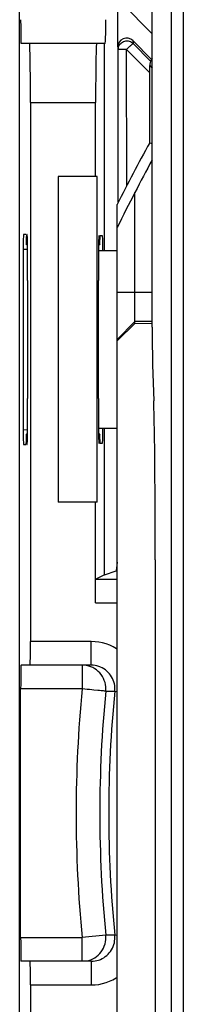
# Model space of a CAD drawing. Units: millimetres. Extents: x -22.4 to 22.4, y -24.5 to 24.5.
# Drawn here: x -22.4 to -19.6, y -3.2 to 13.4 of the extents above; entities that cross this region are included whole.
import ezdxf

# ---------------------------------------------------------------- set-up
doc = ezdxf.new("R2010")
doc.units = ezdxf.units.MM
doc.header["$LTSCALE"] = 16.335
doc.layers.get('0').update_dxf_attribs({"linetype": 'CONTINUOUS'})
for name, color, linetype in [('ASSI', 7, 'CONTINUOUS'), ('DRAFT', 7, 'CONTINUOUS'), ('IMPORT_IGES', 7, 'CONTINUOUS'), ('RACCORDO', 7, 'CONTINUOUS'), ('SMUSSO', 7, 'CONTINUOUS')]:
    doc.layers.add(name, color=color, linetype=linetype)

msp = doc.modelspace()

# ---------------------------------------------------------------- linework, layer by layer
at = {"color": 7, "linetype": 'CONTINUOUS'}
for p, q in [((-22.35, -21.9), (-22.35, 21.9)), ((-21.7, 10.75), (-21.7, 5.25))]:
    msp.add_line(p, q, dxfattribs=at)
msp.add_ellipse((-22.132, 8), major_axis=(0, 5), ratio=0.017455, start_param=1.370461, end_param=1.771131, dxfattribs=at)
at = {"layer": 'ASSI', "color": 7, "linetype": 'CONTINUOUS'}
for p, q in [((-22.35, -21.9), (-22.35, 21.9)), ((-20.691, 12.939), (-20.691, 13.764)), ((-20.108, 13.164), (-20.617, 13.672)), ((-20.903, 13), (-22.326, 13)), ((-20.916, 9.499), (-20.916, 13)), ((-20.435, 13.046), (-20.119, 12.73)), ((-22.167, 12), (-22.167, 2.9)), ((-21.066, 10.75), (-21.066, 12)), ((-21.7, 10.75), (-21.7, 5.25)), ((-21.037, 10.75), (-21.7, 10.75)), ((-21.037, 5.25), (-21.037, 10.75)), ((-22.243, 9.773), (-22.285, 9.774)), ((-22.222, 9.773), (-22.23, 9.773)), ((-21.002, 9.752), (-21.011, 9.752)), ((-20.948, 9.751), (-20.99, 9.752)), ((-22.289, 9.524), (-22.289, 6.476)), ((-22.218, 9.6), (-22.237, 9.6)), ((-22.217, 8.995), (-22.217, 9.523)), ((-20.996, 9.6), (-21.015, 9.6)), ((-21.015, 9.502), (-21.015, 8.995)), ((-22.217, 6.477), (-22.217, 7.005)), ((-21.015, 7.005), (-21.015, 6.498)), ((-20.916, 4.025), (-20.916, 6.499)), ((-22.218, 6.4), (-22.237, 6.4)), ((-20.996, 6.4), (-21.015, 6.4)), ((-22.285, 6.226), (-22.243, 6.227)), ((-22.23, 6.227), (-22.222, 6.227)), ((-21.011, 6.248), (-21.002, 6.248)), ((-20.99, 6.248), (-20.948, 6.249)), ((-21.037, 5.25), (-21.7, 5.25)), ((-21.066, 3.553), (-21.066, 5.25)), ((-20.7, 4.24), (-20.718, 4.091)), ((-20.916, 4.025), (-21.059, 3.953)), ((-20.916, 4.025), (-20.718, 4.091)), ((-20.718, 4.091), (-20.7, 4.081)), ((-21.059, 3.953), (-20.7, 3.953)), ((-21.139, 2.5), (-22.326, 2.5)), ((-22.333, -2.1), (-22.333, 2.1)), ((-21.139, -2.5), (-22.326, -2.5)), ((-22.167, -2.9), (-22.167, -12))]:
    msp.add_line(p, q, dxfattribs=at)
at = {"layer": 'ASSI', "color": 250, "linetype": 'CONTINUOUS'}
for p, q in [((-20.435, 13.046), (-20.428, 13)), ((-20.428, 13), (-20.134, 12.702)), ((-20.691, 12.939), (-20.684, 12.894)), ((-20.682, 10.316), (-20.684, 12.894)), ((-20.538, 10.6), (-20.54, 12.898)), ((-20.54, 12.898), (-20.15, 12.505)), ((-22.167, 12), (-21.066, 12)), ((-22.289, 9.524), (-22.217, 9.523)), ((-22.289, 6.476), (-22.217, 6.477)), ((-21.066, 3.553), (-20.7, 3.553)), ((-21.139, 2.9), (-22.167, 2.9)), ((-21.139, 2.5), (-21.139, 2.9)), ((-21.291, 2.5), (-21.291, 2.1)), ((-21.182, 2.485), (-21.218, 2.493)), ((-21.291, 2.1), (-22.333, 2.1)), ((-20.893, 2.061), (-20.741, 2.06)), ((-20.741, 2.06), (-20.7, 2.056)), ((-22.333, -2.1), (-21.291, -2.1)), ((-20.893, -2.061), (-21.291, -2.1)), ((-21.291, -2.5), (-21.291, -2.1)), ((-20.741, -2.06), (-20.893, -2.061)), ((-20.741, -2.06), (-20.7, -2.056)), ((-21.139, -2.5), (-21.139, -2.9)), ((-22.167, -2.9), (-21.139, -2.9))]:
    msp.add_line(p, q, dxfattribs=at)
for points in [[(-20.684, 12.894), (-20.683, 12.914), (-20.679, 12.933), (-20.672, 12.951), (-20.664, 12.968), (-20.653, 12.984), (-20.64, 12.999), (-20.625, 13.011), (-20.609, 13.022), (-20.591, 13.031), (-20.573, 13.037), (-20.554, 13.041), (-20.534, 13.042), (-20.515, 13.041), (-20.496, 13.037), (-20.477, 13.031), (-20.46, 13.023), (-20.443, 13.012), (-20.428, 13)], [(-20.503, 12.934), (-20.492, 12.945), (-20.482, 12.954), (-20.473, 12.963), (-20.465, 12.97), (-20.457, 12.976), (-20.451, 12.982), (-20.445, 12.987), (-20.441, 12.991), (-20.437, 12.994), (-20.434, 12.998), (-20.431, 13), (-20.428, 13)], [(-20.54, 12.898), (-20.558, 12.898), (-20.575, 12.898), (-20.591, 12.898), (-20.607, 12.898), (-20.62, 12.898), (-20.633, 12.897), (-20.643, 12.897), (-20.652, 12.897), (-20.66, 12.897), (-20.667, 12.896), (-20.673, 12.895), (-20.677, 12.896), (-20.681, 12.896), (-20.683, 12.896), (-20.684, 12.894)], [(-20.54, 12.898), (-20.527, 12.911), (-20.503, 12.934)], [(-20.7, 2.768), (-20.712, 2.777), (-20.767, 2.809), (-20.826, 2.836), (-20.887, 2.859), (-20.948, 2.877), (-21.011, 2.89), (-21.074, 2.897), (-21.139, 2.9)], [(-21.08, 2.44), (-21.113, 2.458), (-21.146, 2.473), (-21.182, 2.485)], [(-20.893, 2.061), (-20.891, 2.098), (-20.893, 2.135), (-20.898, 2.172), (-20.906, 2.208), (-20.918, 2.243), (-20.933, 2.277), (-20.951, 2.309), (-20.971, 2.34), (-20.995, 2.369), (-21.021, 2.395), (-21.05, 2.419), (-21.08, 2.44)], [(-20.741, 2.06), (-20.739, 2.092), (-20.739, 2.124), (-20.742, 2.155), (-20.748, 2.186), (-20.756, 2.217), (-20.767, 2.247), (-20.779, 2.276), (-20.794, 2.304), (-20.811, 2.33), (-20.831, 2.355), (-20.852, 2.379), (-20.874, 2.4), (-20.899, 2.42), (-20.925, 2.438), (-20.953, 2.454), (-20.982, 2.468), (-20.995, 2.473)], [(-21.094, 2.08), (-21.131, 2.084), (-21.169, 2.088), (-21.209, 2.091), (-21.25, 2.095), (-21.291, 2.1)], [(-20.893, 2.061), (-20.896, 2.062), (-20.903, 2.062), (-20.914, 2.063), (-20.929, 2.064), (-20.948, 2.066), (-20.971, 2.068), (-20.997, 2.071), (-21.027, 2.074), (-21.094, 2.08)], [(-21.08, -2.44), (-21.05, -2.419), (-21.021, -2.395), (-20.995, -2.369), (-20.971, -2.34), (-20.951, -2.309), (-20.933, -2.277), (-20.918, -2.243), (-20.906, -2.208), (-20.898, -2.172), (-20.893, -2.135), (-20.891, -2.098), (-20.893, -2.061)], [(-20.995, -2.473), (-20.984, -2.469), (-20.956, -2.456), (-20.928, -2.44), (-20.902, -2.422), (-20.877, -2.403), (-20.854, -2.381), (-20.833, -2.358), (-20.814, -2.333), (-20.796, -2.307), (-20.781, -2.279), (-20.768, -2.25), (-20.757, -2.219), (-20.748, -2.188), (-20.743, -2.156), (-20.739, -2.124), (-20.739, -2.092), (-20.741, -2.06)], [(-21.218, -2.493), (-21.182, -2.485), (-21.146, -2.473), (-21.113, -2.458), (-21.08, -2.44)], [(-21.139, -2.9), (-21.075, -2.897), (-21.012, -2.89), (-20.95, -2.877), (-20.889, -2.86), (-20.83, -2.838), (-20.773, -2.811), (-20.718, -2.78), (-20.7, -2.768)]]:
    msp.add_lwpolyline(points, dxfattribs=at)
at = {"layer": 'ASSI', "color": 7, "linetype": 'CONTINUOUS'}
for points in [[(-20.995, 2.473), (-21.013, 2.48), (-21.044, 2.489), (-21.075, 2.495), (-21.107, 2.499), (-21.139, 2.5)], [(-21.139, -2.5), (-21.107, -2.499), (-21.075, -2.495), (-21.044, -2.489), (-21.014, -2.48), (-20.995, -2.473)]]:
    msp.add_lwpolyline(points, dxfattribs=at)
at = {"layer": 'ASSI', "color": 250, "linetype": 'CONTINUOUS'}
for radius, start, end in [(21.395, 174.3671, 185.6329), (20.995, 174.3671, 185.6329), (20.843, 174.3266, 185.6734)]:
    msp.add_arc((0, 0), radius, start, end, dxfattribs=at)
at = {"layer": 'ASSI', "color": 7, "linetype": 'CONTINUOUS'}
for centre, major_axis, ratio, start_param, end_param in [((-22.326, 13.4), (0, 0.4), 0.017455, 1.570796, 3.141593), ((-20.903, 13.4), (0, 0.4), 0.026186, -3.141593, -1.570796), ((-22.184, 12), (0, 1), 0.017455, -1.570796, 0), ((-21.048, 12), (0, 1), 0.017455, 0, 1.570796), ((-20.54, 12.938), (-0.023, 0.151), 0.984732, -0.926704, 1.419848), ((-22.285, 9.524), (0, 0.25), 0.01746, -0.000305, 1.570187), ((-22.237, 10.1), (0, 0.5), 0.017455, 2.568706, 4.000095), ((-22.222, 9.523), (0, 0.25), 0.017452, -1.571101, -0.000305), ((-21.011, 9.502), (0, 0.25), 0.017452, -0.000305, 1.570492), ((-20.996, 10.1), (0, 0.5), 0.017455, 2.341207, 3.141593), ((-20.996, 10.1), (0, 0.5), 0.017455, -2.675278, -2.341816), ((-20.948, 9.501), (0, 0.25), 0.01745, -1.570796, -0.000305), ((-22.132, 8), (0, 5), 0.017455, 1.370461, 1.771131), ((-21.101, 8), (0, 5), 0.017455, -1.771131, -1.370461), ((-21.011, 6.498), (0, 0.25), 0.017452, -4.712084, -3.141288), ((-20.948, 6.499), (0, 0.25), 0.01745, -3.141288, -1.570796), ((-22.285, 6.476), (0, 0.25), 0.01746, -4.711779, -3.141288), ((-22.237, 5.9), (0, 0.5), 0.017455, -0.572278, 0.859112), ((-22.222, 6.477), (0, 0.25), 0.017452, -3.141288, -1.570492), ((-20.996, 5.9), (0, 0.5), 0.017455, 6.283185, 7.083571), ((-20.996, 5.9), (0, 0.5), 0.017455, 5.483409, 5.816877), ((-22.174, 2.9), (0, 0.4), 0.017455, -3.141593, -1.570796), ((-22.326, 2.1), (0, 0.4), 0.017455, 0, 1.570796), ((-22.326, -2.1), (0, 0.4), 0.017455, -4.712389, -3.141593), ((-22.174, -2.9), (0, 0.4), 0.017455, -1.570796, 0)]:
    msp.add_ellipse(centre, major_axis=major_axis, ratio=ratio, start_param=start_param, end_param=end_param, dxfattribs=at)
at = {"layer": 'DRAFT', "color": 7, "linetype": 'CONTINUOUS'}
for p, q in [((-20.916, 9.499), (-20.916, 13)), ((-21.037, 10.75), (-21.7, 10.75)), ((-21.037, 5.25), (-21.037, 10.75)), ((-21.002, 9.752), (-21.011, 9.752)), ((-20.948, 9.751), (-20.99, 9.752)), ((-21.015, 9.502), (-21.015, 8.995)), ((-21.015, 7.005), (-21.015, 6.498)), ((-20.916, 4.025), (-20.916, 6.499)), ((-21.011, 6.248), (-21.002, 6.248)), ((-20.99, 6.248), (-20.948, 6.249)), ((-21.037, 5.25), (-21.7, 5.25)), ((-20.916, 4.025), (-20.718, 4.091))]:
    msp.add_line(p, q, dxfattribs=at)
at = {"layer": 'DRAFT', "color": 250, "linetype": 'CONTINUOUS'}
for p, q in [((-22.289, 9.524), (-22.217, 9.523)), ((-22.289, 6.476), (-22.217, 6.477))]:
    msp.add_line(p, q, dxfattribs=at)
at = {"layer": 'DRAFT', "color": 7, "linetype": 'CONTINUOUS'}
for centre, major_axis, ratio, start_param, end_param in [((-21.011, 9.502), (0, 0.25), 0.017452, -0.000305, 1.570492), ((-20.996, 10.1), (0, 0.5), 0.017455, 2.341207, 3.141593), ((-20.996, 10.1), (0, 0.5), 0.017455, -2.675278, -2.341816), ((-20.948, 9.501), (0, 0.25), 0.01745, -1.570796, -0.000305), ((-21.101, 8), (0, 5), 0.017455, -1.771131, -1.370461), ((-21.011, 6.498), (0, 0.25), 0.017452, -4.712084, -3.141288), ((-20.948, 6.499), (0, 0.25), 0.01745, -3.141288, -1.570796), ((-20.996, 5.9), (0, 0.5), 0.017455, 6.283185, 7.083571), ((-20.996, 5.9), (0, 0.5), 0.017455, 5.483409, 5.816877)]:
    msp.add_ellipse(centre, major_axis=major_axis, ratio=ratio, start_param=start_param, end_param=end_param, dxfattribs=at)
at = {"layer": 'IMPORT_IGES', "color": 7, "linetype": 'CONTINUOUS'}
for p, q in [((-19.785, 16.505), (-19.785, -17.042)), ((-19.581, -16.966), (-19.581, 16.481)), ((-20.108, 8.207), (-20.108, 14.517)), ((-20.15, 11.321), (-20.15, 12.624)), ((-20.15, 11.321), (-20.108, 11.31)), ((-20.4, 8.269), (-20.4, 10.483)), ((-20.7, -10.283), (-20.7, 10.281)), ((-20.7, 9.499), (-21.015, 9.499)), ((-20.7, 7.975), (-20.4, 8.269)), ((-20.108, 8.263), (-20.4, 8.269)), ((-20.1, 7.569), (-20.082, 6.965)), ((-20.7, 6.499), (-21.015, 6.499)), ((-20.055, 4.28), (-20.055, -4.281))]:
    msp.add_line(p, q, dxfattribs=at)
at = {"layer": 'IMPORT_IGES', "color": 250, "linetype": 'CONTINUOUS'}
for p, q in [((-20.15, 12.624), (-20.108, 12.582)), ((-20.7, 8.801), (-20.108, 8.801)), ((-20.7, 8.001), (-20.4, 8.301)), ((-20.108, 8.301), (-20.4, 8.301))]:
    msp.add_line(p, q, dxfattribs=at)
at = {"layer": 'IMPORT_IGES', "color": 7, "linetype": 'CONTINUOUS'}
for points in [[(-20.143, 12.676), (-20.148, 12.651), (-20.15, 12.624)], [(-20.108, 12.746), (-20.108, 12.746), (-20.123, 12.724), (-20.135, 12.701), (-20.143, 12.676)]]:
    msp.add_lwpolyline(points, dxfattribs=at)
for radius, start, end in [(23.113, 150.6687, 153.5855), (22.936, 151.2473, 152.8)]:
    msp.add_arc((0, -0.001), radius, start, end, dxfattribs=at)
for centre, major_axis, ratio, start_param, end_param in [((-0.394, -0.001), (22.587, 0), 0.999848, 2.658822, 2.688263), ((-20.096, 8.004), (-0.004, 0.577), 0.019846, 1.212592, 2.425332), ((-20.109, 4.28), (0, 3.1), 0.017455, -1.570796, -0.523599)]:
    msp.add_ellipse(centre, major_axis=major_axis, ratio=ratio, start_param=start_param, end_param=end_param, dxfattribs=at)
at = {"layer": 'RACCORDO', "color": 7, "linetype": 'CONTINUOUS'}
for p, q in [((-20.903, 13), (-22.326, 13)), ((-20.435, 13.046), (-20.119, 12.73)), ((-22.167, 12), (-22.167, 2.9)), ((-21.066, 10.75), (-21.066, 12)), ((-22.243, 9.773), (-22.285, 9.774)), ((-22.222, 9.773), (-22.23, 9.773)), ((-22.289, 9.524), (-22.289, 6.476)), ((-22.217, 8.995), (-22.217, 9.523)), ((-22.217, 6.477), (-22.217, 7.005)), ((-22.285, 6.226), (-22.243, 6.227)), ((-22.23, 6.227), (-22.222, 6.227)), ((-21.066, 3.553), (-21.066, 5.25)), ((-20.7, 4.24), (-20.718, 4.091)), ((-20.916, 4.025), (-21.059, 3.953)), ((-20.718, 4.091), (-20.7, 4.081)), ((-21.059, 3.953), (-20.7, 3.953)), ((-21.139, 2.5), (-22.326, 2.5)), ((-22.333, -2.1), (-22.333, 2.1)), ((-21.139, -2.5), (-22.326, -2.5)), ((-22.167, -2.9), (-22.167, -12))]:
    msp.add_line(p, q, dxfattribs=at)
at = {"layer": 'RACCORDO', "color": 250, "linetype": 'CONTINUOUS'}
for p, q in [((-20.435, 13.046), (-20.428, 13)), ((-20.428, 13), (-20.134, 12.702)), ((-20.691, 12.939), (-20.684, 12.894)), ((-20.682, 10.316), (-20.684, 12.894)), ((-20.538, 10.6), (-20.54, 12.898)), ((-20.54, 12.898), (-20.15, 12.505)), ((-22.167, 12), (-21.066, 12)), ((-21.066, 3.553), (-20.7, 3.553)), ((-21.139, 2.9), (-22.167, 2.9)), ((-21.139, 2.5), (-21.139, 2.9)), ((-21.291, 2.5), (-21.291, 2.1)), ((-21.182, 2.485), (-21.218, 2.493)), ((-21.291, 2.1), (-22.333, 2.1)), ((-20.893, 2.061), (-20.741, 2.06)), ((-20.741, 2.06), (-20.7, 2.056)), ((-22.333, -2.1), (-21.291, -2.1)), ((-20.893, -2.061), (-21.291, -2.1)), ((-21.291, -2.5), (-21.291, -2.1)), ((-20.741, -2.06), (-20.893, -2.061)), ((-20.741, -2.06), (-20.7, -2.056)), ((-21.139, -2.5), (-21.139, -2.9)), ((-22.167, -2.9), (-21.139, -2.9))]:
    msp.add_line(p, q, dxfattribs=at)
for points in [[(-20.684, 12.894), (-20.683, 12.914), (-20.679, 12.933), (-20.672, 12.951), (-20.664, 12.968), (-20.653, 12.984), (-20.64, 12.999), (-20.625, 13.011), (-20.609, 13.022), (-20.591, 13.031), (-20.573, 13.037), (-20.554, 13.041), (-20.534, 13.042), (-20.515, 13.041), (-20.496, 13.037), (-20.477, 13.031), (-20.46, 13.023), (-20.443, 13.012), (-20.428, 13)], [(-20.503, 12.934), (-20.492, 12.945), (-20.482, 12.954), (-20.473, 12.963), (-20.465, 12.97), (-20.457, 12.976), (-20.451, 12.982), (-20.445, 12.987), (-20.441, 12.991), (-20.437, 12.994), (-20.434, 12.998), (-20.431, 13), (-20.428, 13)], [(-20.54, 12.898), (-20.558, 12.898), (-20.575, 12.898), (-20.591, 12.898), (-20.607, 12.898), (-20.62, 12.898), (-20.633, 12.897), (-20.643, 12.897), (-20.652, 12.897), (-20.66, 12.897), (-20.667, 12.896), (-20.673, 12.895), (-20.677, 12.896), (-20.681, 12.896), (-20.683, 12.896), (-20.684, 12.894)], [(-20.54, 12.898), (-20.527, 12.911), (-20.503, 12.934)], [(-20.7, 2.768), (-20.712, 2.777), (-20.767, 2.809), (-20.826, 2.836), (-20.887, 2.859), (-20.948, 2.877), (-21.011, 2.89), (-21.074, 2.897), (-21.139, 2.9)], [(-21.08, 2.44), (-21.113, 2.458), (-21.146, 2.473), (-21.182, 2.485)], [(-20.893, 2.061), (-20.891, 2.098), (-20.893, 2.135), (-20.898, 2.172), (-20.906, 2.208), (-20.918, 2.243), (-20.933, 2.277), (-20.951, 2.309), (-20.971, 2.34), (-20.995, 2.369), (-21.021, 2.395), (-21.05, 2.419), (-21.08, 2.44)], [(-20.741, 2.06), (-20.739, 2.092), (-20.739, 2.124), (-20.742, 2.155), (-20.748, 2.186), (-20.756, 2.217), (-20.767, 2.247), (-20.779, 2.276), (-20.794, 2.304), (-20.811, 2.33), (-20.831, 2.355), (-20.852, 2.379), (-20.874, 2.4), (-20.899, 2.42), (-20.925, 2.438), (-20.953, 2.454), (-20.982, 2.468), (-20.995, 2.473)], [(-21.094, 2.08), (-21.131, 2.084), (-21.169, 2.088), (-21.209, 2.091), (-21.25, 2.095), (-21.291, 2.1)], [(-20.893, 2.061), (-20.896, 2.062), (-20.903, 2.062), (-20.914, 2.063), (-20.929, 2.064), (-20.948, 2.066), (-20.971, 2.068), (-20.997, 2.071), (-21.027, 2.074), (-21.094, 2.08)], [(-21.08, -2.44), (-21.05, -2.419), (-21.021, -2.395), (-20.995, -2.369), (-20.971, -2.34), (-20.951, -2.309), (-20.933, -2.277), (-20.918, -2.243), (-20.906, -2.208), (-20.898, -2.172), (-20.893, -2.135), (-20.891, -2.098), (-20.893, -2.061)], [(-20.995, -2.473), (-20.984, -2.469), (-20.956, -2.456), (-20.928, -2.44), (-20.902, -2.422), (-20.877, -2.403), (-20.854, -2.381), (-20.833, -2.358), (-20.814, -2.333), (-20.796, -2.307), (-20.781, -2.279), (-20.768, -2.25), (-20.757, -2.219), (-20.748, -2.188), (-20.743, -2.156), (-20.739, -2.124), (-20.739, -2.092), (-20.741, -2.06)], [(-21.218, -2.493), (-21.182, -2.485), (-21.146, -2.473), (-21.113, -2.458), (-21.08, -2.44)], [(-21.139, -2.9), (-21.075, -2.897), (-21.012, -2.89), (-20.95, -2.877), (-20.889, -2.86), (-20.83, -2.838), (-20.773, -2.811), (-20.718, -2.78), (-20.7, -2.768)]]:
    msp.add_lwpolyline(points, dxfattribs=at)
at = {"layer": 'RACCORDO', "color": 7, "linetype": 'CONTINUOUS'}
for points in [[(-20.995, 2.473), (-21.013, 2.48), (-21.044, 2.489), (-21.075, 2.495), (-21.107, 2.499), (-21.139, 2.5)], [(-21.139, -2.5), (-21.107, -2.499), (-21.075, -2.495), (-21.044, -2.489), (-21.014, -2.48), (-20.995, -2.473)]]:
    msp.add_lwpolyline(points, dxfattribs=at)
at = {"layer": 'RACCORDO', "color": 250, "linetype": 'CONTINUOUS'}
for radius, start, end in [(21.395, 174.3671, 185.6329), (20.995, 174.3671, 185.6329), (20.843, 174.3266, 185.6734)]:
    msp.add_arc((0, 0), radius, start, end, dxfattribs=at)
at = {"layer": 'RACCORDO', "color": 7, "linetype": 'CONTINUOUS'}
for centre, major_axis, ratio, start_param, end_param in [((-22.326, 13.4), (0, 0.4), 0.017455, 1.570796, 3.141593), ((-20.903, 13.4), (0, 0.4), 0.026186, -3.141593, -1.570796), ((-22.184, 12), (0, 1), 0.017455, -1.570796, 0), ((-21.048, 12), (0, 1), 0.017455, 0, 1.570796), ((-20.54, 12.938), (-0.023, 0.151), 0.984732, -0.926704, 1.419848), ((-22.285, 9.524), (0, 0.25), 0.01746, -0.000305, 1.570187), ((-22.222, 9.523), (0, 0.25), 0.017452, -1.571101, -0.000305), ((-22.285, 6.476), (0, 0.25), 0.01746, -4.711779, -3.141288), ((-22.222, 6.477), (0, 0.25), 0.017452, -3.141288, -1.570492), ((-22.174, 2.9), (0, 0.4), 0.017455, -3.141593, -1.570796), ((-22.326, 2.1), (0, 0.4), 0.017455, 0, 1.570796), ((-22.326, -2.1), (0, 0.4), 0.017455, -4.712389, -3.141593), ((-22.174, -2.9), (0, 0.4), 0.017455, -1.570796, 0)]:
    msp.add_ellipse(centre, major_axis=major_axis, ratio=ratio, start_param=start_param, end_param=end_param, dxfattribs=at)
at = {"layer": 'SMUSSO', "color": 7, "linetype": 'CONTINUOUS'}
for p, q in [((-20.691, 12.939), (-20.691, 13.764)), ((-20.108, 13.164), (-20.617, 13.672))]:
    msp.add_line(p, q, dxfattribs=at)

doc.saveas('drawing.dxf')
